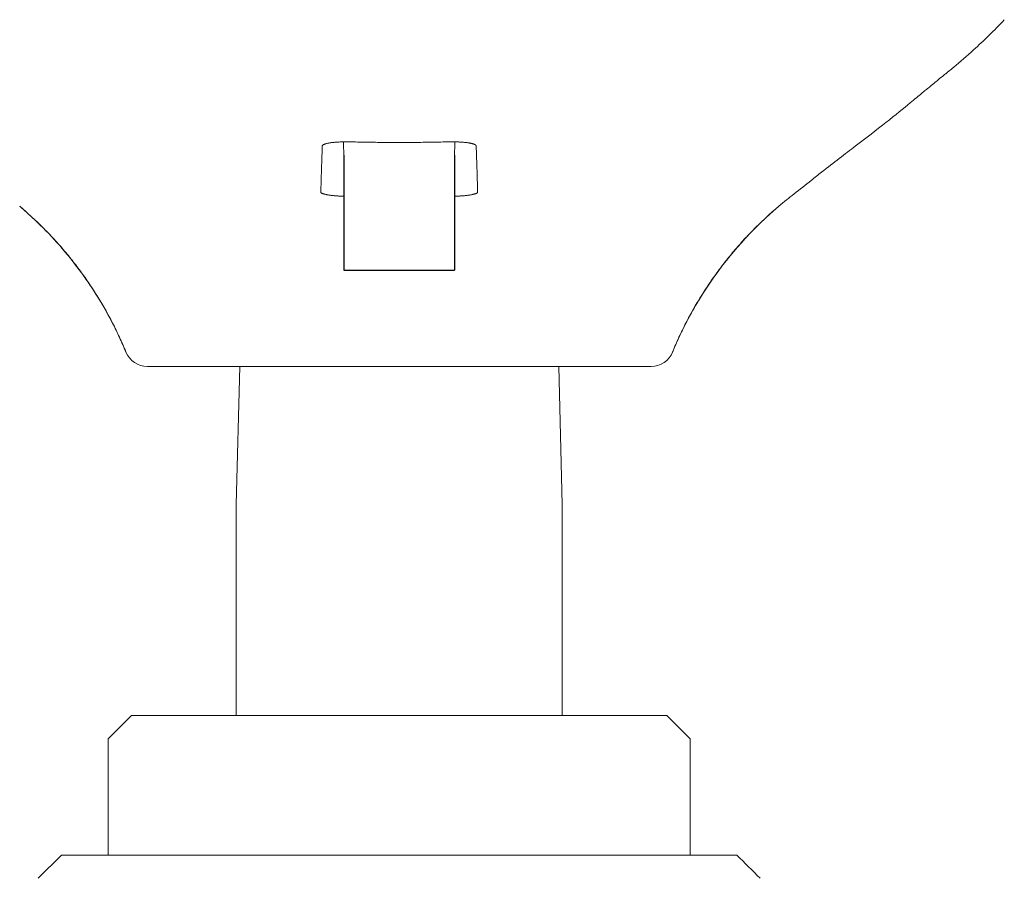
# Model space of a CAD drawing. Units: millimetres. Extents: x -15932 to -3096, y -887 to 4963.
# Drawn here: x -10936 to -10851, y -256 to -182 of the extents above; entities that cross this region are included whole.
import ezdxf

# ---------------------------------------------------------------- set-up
doc = ezdxf.new("R2010")
doc.units = ezdxf.units.MM
doc.layers.add('00', color=7, linetype='Continuous', lineweight=20)
doc.layers.add('ANNOTATION', color=7, linetype='Continuous', lineweight=9)

# ---------------------------------------------------------------- blocks, each defined once
blk = doc.blocks.new('VIVHACH5SL_FRONT')
for p, q in [((-8724.838, -193.942), (-8724.834, -203.825)), ((-8715.321, -193.942), (-8715.325, -203.825)), ((-8724.834, -203.825), (-8715.325, -203.825))]:
    blk.add_line(p, q)
at = {"layer": '00'}
for p, q in [((-8724.855, -192.96), (-8724.857, -192.817)), ((-8715.304, -192.96), (-8715.301, -192.817)), ((-8724.838, -193.942), (-8724.855, -192.96)), ((-8715.321, -193.942), (-8715.304, -192.96)), ((-8720.079, -212.1), (-8741.709, -212.1)), ((-8733.781, -212.1), (-8734.079, -223.96)), ((-8698.449, -212.1), (-8720.079, -212.1)), ((-8706.377, -212.1), (-8706.079, -223.96)), ((-8700.685, -212.1), (-8700.685, -212.1)), ((-8734.079, -223.96), (-8734.079, -242.1)), ((-8706.079, -223.96), (-8706.079, -242.1)), ((-8743.079, -242.1), (-8745.079, -244.1)), ((-8697.079, -242.1), (-8743.079, -242.1)), ((-8697.079, -242.1), (-8695.079, -244.1)), ((-8745.079, -244.1), (-8745.079, -254.1)), ((-8695.079, -244.1), (-8695.079, -254.1)), ((-8751.086, -256.087), (-8749.086, -254.1)), ((-8747.997, -254.1), (-8749.086, -254.1)), ((-8747.997, -254.1), (-8738.052, -254.1)), ((-8721.244, -254.1), (-8738.052, -254.1)), ((-8721.244, -254.1), (-8703.988, -254.1)), ((-8692.88, -254.1), (-8703.988, -254.1)), ((-8692.88, -254.1), (-8691.072, -254.1))]:
    blk.add_line(p, q, dxfattribs=at)
for centre, start_param, end_param in [((-8741.709, -210.1), 5.102217, 6.283185), ((-8698.449, -210.1), 0, 1.180967)]:
    blk.add_ellipse(centre, major_axis=(0, -2), ratio=0.999993, start_param=start_param, end_param=end_param, dxfattribs=at)
for points, knots in [([(-8668.103, -182.303), (-8668.984, -183.25), (-8669.87, -184.107), (-8671.304, -185.411), (-8671.897, -185.924), (-8672.582, -186.492), (-8672.721, -186.606), (-8672.923, -186.77), (-8673.002, -186.834), (-8673.065, -186.885), (-8673.077, -186.895), (-8673.078, -186.896), (-8673.078, -186.896), (-8673.078, -186.896)], [0, 0, 0, 0, 0.4777311, 0.4777311, 0.781071, 0.781071, 0.8589352, 0.8589352, 0.9096549, 0.9096549, 0.9246424, 0.9246424, 0.9250705, 0.9250705, 0.9250705, 0.9250705]), ([(-8673.055, -186.877), (-8673.071, -186.89), (-8673.092, -186.907), (-8673.131, -186.938), (-8673.151, -186.955), (-8673.217, -187.008), (-8673.257, -187.041), (-8673.464, -187.209), (-8673.618, -187.333), (-8674.033, -187.672), (-8674.238, -187.84), (-8674.684, -188.206), (-8674.717, -188.233), (-8674.77, -188.276), (-8674.767, -188.273), (-8674.831, -188.326), (-8674.894, -188.379), (-8675.021, -188.485), (-8675.102, -188.553), (-8675.481, -188.868), (-8675.809, -189.141), (-8677.308, -190.378), (-8679.053, -191.768), (-8681.771, -193.828), (-8682.741, -194.575), (-8684.095, -195.636), (-8684.395, -195.872), (-8685.176, -196.488), (-8685.662, -196.873), (-8686.591, -197.615), (-8687.019, -197.952), (-8687.473, -198.334)], [0.970537, 0.970537, 0.970537, 0.970537, 1.003008, 1.003008, 1.050687, 1.050687, 1.193675, 1.193675, 1.622636, 1.622636, 2.215963, 2.215963, 2.2594, 2.2594, 2.344359, 2.344359, 2.425355, 2.425355, 2.544731, 2.544731, 2.903159, 2.903159, 3.99321, 3.99321, 4.495563, 4.495563, 4.634272, 4.634272, 4.84898, 4.84898, 5.032677, 5.032677, 5.032677, 5.032677]), ([(-8743.559, -210.861), (-8744.175, -209.363), (-8744.904, -207.913), (-8746.634, -205.028), (-8747.665, -203.588), (-8749.988, -200.823), (-8751.304, -199.502), (-8752.682, -198.337)], [0, 0, 0, 0, 0.486986, 0.486986, 1.014003, 1.014003, 1.570969, 1.570969, 1.570969, 1.570969]), ([(-8687.54, -198.392), (-8689.488, -200.047), (-8691.323, -202.037), (-8694.169, -205.968), (-8695.291, -207.904), (-8696.338, -210.239), (-8696.471, -210.549), (-8696.599, -210.861)], [0.008554, 0.008554, 0.008554, 0.008554, 0.797165, 0.797165, 1.466268, 1.466268, 1.567646, 1.567646, 1.567646, 1.567646]), ([(-8739.444, -212.1), (-8739.496, -212.1), (-8739.535, -212.1), (-8739.568, -212.1), (-8739.575, -212.1), (-8739.579, -212.1), (-8739.58, -212.1), (-8739.58, -212.1), (-8739.581, -212.1), (-8739.581, -212.1)], [0, 0, 0, 0, 0.02952472, 0.02952472, 0.04372245, 0.04372245, 0.04730254, 0.04730254, 0.0498854, 0.0498854, 0.0498854, 0.0498854]), ([(-8715.355, -212.1), (-8715.432, -212.1), (-8715.503, -212.1), (-8715.619, -212.1), (-8715.667, -212.1), (-8715.737, -212.1), (-8715.759, -212.1), (-8715.769, -212.1), (-8715.77, -212.1), (-8715.771, -212.1), (-8715.771, -212.1), (-8715.771, -212.1), (-8715.771, -212.1), (-8715.771, -212.1)], [0, 0, 0, 0, 0.02628732, 0.02628732, 0.05189822, 0.05189822, 0.07737554, 0.07737554, 0.08364144, 0.08364144, 0.08481542, 0.08481542, 0.08495144, 0.08495144, 0.08495144, 0.08495144]), ([(-8707.429, -212.1), (-8707.481, -212.1), (-8707.519, -212.1), (-8707.553, -212.1), (-8707.56, -212.1), (-8707.564, -212.1), (-8707.565, -212.1), (-8707.566, -212.1), (-8707.566, -212.1), (-8707.566, -212.1), (-8707.566, -212.1), (-8707.566, -212.1), (-8707.566, -212.1), (-8707.566, -212.1), (-8707.566, -212.1), (-8707.566, -212.1), (-8707.566, -212.1), (-8707.566, -212.1), (-8707.566, -212.1), (-8707.568, -212.1), (-8707.571, -212.1), (-8707.574, -212.1), (-8707.574, -212.1), (-8707.574, -212.1), (-8707.574, -212.1), (-8707.574, -212.1)], [0, 0, 0, 0, 0.02918611, 0.02918611, 0.04336525, 0.04336525, 0.04694312, 0.04694312, 0.04962628, 0.04962628, 0.0498778, 0.0498778, 0.04996779, 0.04996779, 0.0499903, 0.0499903, 0.05001287, 0.05001287, 0.05003003, 0.05003003, 0.0507567, 0.0507567, 0.0508467, 0.0508467, 0.05085795, 0.05085795, 0.05085795, 0.05085795]), ([(-8705.206, -212.1), (-8705.297, -212.1), (-8705.382, -212.1), (-8705.529, -212.1), (-8705.592, -212.1), (-8705.69, -212.1), (-8705.726, -212.1), (-8705.757, -212.1), (-8705.764, -212.1), (-8705.767, -212.1), (-8705.768, -212.1), (-8705.768, -212.1), (-8705.768, -212.1), (-8705.768, -212.1), (-8705.768, -212.1), (-8705.768, -212.1), (-8705.768, -212.1), (-8705.768, -212.1), (-8705.768, -212.1), (-8705.768, -212.1), (-8705.768, -212.1), (-8705.77, -212.1), (-8705.771, -212.1), (-8705.773, -212.1), (-8705.773, -212.1), (-8705.774, -212.1), (-8705.774, -212.1), (-8705.774, -212.1), (-8705.774, -212.1), (-8705.775, -212.1)], [0, 0, 0, 0, 0.0293108, 0.0293108, 0.0579751, 0.0579751, 0.0865948, 0.0865948, 0.1007563, 0.1007563, 0.1043341, 0.1043341, 0.1056756, 0.1056756, 0.1061786, 0.1061786, 0.1062258, 0.1062258, 0.1062372, 0.1062372, 0.1062601, 0.1062601, 0.1066242, 0.1066242, 0.106805, 0.106805, 0.1068502, 0.1068502, 0.1068615, 0.1068615, 0.1068615, 0.1068615]), ([(-8701.856, -212.1), (-8701.856, -212.1), (-8701.856, -212.1), (-8701.856, -212.1), (-8701.856, -212.1), (-8701.859, -212.1), (-8701.862, -212.1), (-8701.864, -212.1), (-8701.864, -212.1), (-8701.864, -212.1), (-8701.864, -212.1), (-8701.864, -212.1), (-8701.864, -212.1), (-8701.864, -212.1), (-8701.864, -212.1), (-8701.864, -212.1), (-8701.864, -212.1), (-8701.864, -212.1), (-8701.864, -212.1), (-8701.864, -212.1), (-8701.864, -212.1), (-8701.864, -212.1), (-8701.865, -212.1), (-8701.866, -212.1), (-8701.868, -212.1), (-8701.884, -212.1), (-8701.912, -212.1), (-8701.986, -212.1), (-8702.026, -212.1), (-8702.072, -212.1)], [0, 0, 0, 0, 0.00003379, 0.00003379, 0.00010136, 0.00010136, 0.0008363, 0.0008363, 0.00084732, 0.00084732, 0.00088116, 0.00088116, 0.00091495, 0.00091495, 0.00098253, 0.00098253, 0.00111767, 0.00111767, 0.00165827, 0.00165827, 0.00265163, 0.00265163, 0.00530085, 0.00530085, 0.01237013, 0.01237013, 0.04129932, 0.04129932, 0.06308238, 0.06308238, 0.06308238, 0.06308238])]:
    blk.add_open_spline(points, degree=3, knots=knots, dxfattribs=at)
for points in [[(-8687.473, -198.334), (-8687.474, -198.336), (-8687.475, -198.337), (-8687.477, -198.338)], [(-8743.559, -210.86), (-8743.559, -210.86), (-8743.559, -210.86), (-8743.559, -210.861)], [(-8691.073, -254.1), (-8690.406, -254.763), (-8689.739, -255.425), (-8689.073, -256.088)]]:
    blk.add_open_spline(points, degree=3, dxfattribs=at)
at = {"layer": 'ANNOTATION'}
blk.add_line((-8720.079, -192.871), (-8720.079, -192.856), dxfattribs=at)
for points, knots in [([(-8726.692, -193.159), (-8726.692, -193.152), (-8726.691, -193.146), (-8726.689, -193.14), (-8726.688, -193.137), (-8726.687, -193.134), (-8726.686, -193.131), (-8726.682, -193.121), (-8726.677, -193.112), (-8726.67, -193.104), (-8726.663, -193.095), (-8726.654, -193.086), (-8726.644, -193.077), (-8726.634, -193.069), (-8726.622, -193.06), (-8726.609, -193.052), (-8726.596, -193.044), (-8726.581, -193.035), (-8726.565, -193.027), (-8726.549, -193.019), (-8726.531, -193.012), (-8726.512, -193.004), (-8726.493, -192.996), (-8726.472, -192.989), (-8726.45, -192.982), (-8726.441, -192.978), (-8726.431, -192.975), (-8726.421, -192.972), (-8726.408, -192.968), (-8726.394, -192.964), (-8726.38, -192.96), (-8726.355, -192.953), (-8726.329, -192.946), (-8726.301, -192.94), (-8726.274, -192.933), (-8726.245, -192.927), (-8726.215, -192.921), (-8726.185, -192.915), (-8726.154, -192.909), (-8726.121, -192.903), (-8726.093, -192.898), (-8726.064, -192.893), (-8726.035, -192.889), (-8726.03, -192.888), (-8726.025, -192.887), (-8726.02, -192.886), (-8725.985, -192.881), (-8725.949, -192.876), (-8725.911, -192.871), (-8725.874, -192.866), (-8725.835, -192.861), (-8725.796, -192.857), (-8725.756, -192.853), (-8725.715, -192.848), (-8725.673, -192.844), (-8725.632, -192.84), (-8725.589, -192.837), (-8725.545, -192.833), (-8725.501, -192.83), (-8725.455, -192.826), (-8725.409, -192.823), (-8725.363, -192.82), (-8725.316, -192.817), (-8725.268, -192.815), (-8725.22, -192.812), (-8725.171, -192.81), (-8725.122, -192.808), (-8725.08, -192.807), (-8725.038, -192.805), (-8724.996, -192.804), (-8724.987, -192.804), (-8724.979, -192.803), (-8724.97, -192.803), (-8724.919, -192.802), (-8724.867, -192.801), (-8724.815, -192.8), (-8724.763, -192.799), (-8724.711, -192.798), (-8724.658, -192.798), (-8724.604, -192.798), (-8724.551, -192.798), (-8724.496, -192.798), (-8724.442, -192.798), (-8724.387, -192.799), (-8724.332, -192.8), (-8724.299, -192.8), (-8724.266, -192.801), (-8724.233, -192.801), (-8724.211, -192.802), (-8724.189, -192.802), (-8724.166, -192.803)], [0, 0, 0, 0, 0.025584, 0.025584, 0.025584, 0.04, 0.04, 0.04, 0.08, 0.08, 0.08, 0.12, 0.12, 0.12, 0.16, 0.16, 0.16, 0.2, 0.2, 0.2, 0.24, 0.24, 0.24, 0.28, 0.28, 0.28, 0.296905, 0.296905, 0.296905, 0.32, 0.32, 0.32, 0.36, 0.36, 0.36, 0.4, 0.4, 0.4, 0.44, 0.44, 0.44, 0.474248, 0.474248, 0.474248, 0.48, 0.48, 0.48, 0.52, 0.52, 0.52, 0.56, 0.56, 0.56, 0.6, 0.6, 0.6, 0.64, 0.64, 0.64, 0.68, 0.68, 0.68, 0.72, 0.72, 0.72, 0.76, 0.76, 0.76, 0.793307, 0.793307, 0.793307, 0.8, 0.8, 0.8, 0.84, 0.84, 0.84, 0.88, 0.88, 0.88, 0.92, 0.92, 0.92, 0.96, 0.96, 0.96, 0.983799, 0.983799, 0.983799, 1, 1, 1, 1]), ([(-8724.166, -192.803), (-8723.709, -192.815), (-8723.253, -192.825), (-8722.798, -192.832), (-8722.343, -192.84), (-8721.889, -192.846), (-8721.436, -192.85), (-8721.292, -192.851), (-8721.148, -192.852), (-8721.004, -192.853), (-8720.695, -192.855), (-8720.387, -192.856), (-8720.079, -192.856)], [0, 0, 0, 0, 0.3333333, 0.3333333, 0.3333333, 0.6666667, 0.6666667, 0.6666667, 0.7726746, 0.7726746, 0.7726746, 1, 1, 1, 1]), ([(-8715.992, -192.803), (-8716.449, -192.815), (-8716.905, -192.825), (-8717.36, -192.832), (-8717.815, -192.84), (-8718.269, -192.846), (-8718.722, -192.85), (-8718.867, -192.851), (-8719.011, -192.852), (-8719.154, -192.853), (-8719.463, -192.855), (-8719.771, -192.856), (-8720.079, -192.856)], [0, 0, 0, 0, 0.3333333, 0.3333333, 0.3333333, 0.6666667, 0.6666667, 0.6666667, 0.7726746, 0.7726746, 0.7726746, 1, 1, 1, 1]), ([(-8713.466, -193.159), (-8713.466, -193.152), (-8713.467, -193.146), (-8713.469, -193.14), (-8713.47, -193.137), (-8713.471, -193.134), (-8713.472, -193.131), (-8713.476, -193.121), (-8713.481, -193.112), (-8713.488, -193.104), (-8713.495, -193.095), (-8713.504, -193.086), (-8713.514, -193.077), (-8713.524, -193.069), (-8713.536, -193.06), (-8713.549, -193.052), (-8713.562, -193.044), (-8713.577, -193.035), (-8713.593, -193.027), (-8713.61, -193.019), (-8713.627, -193.012), (-8713.647, -193.004), (-8713.666, -192.996), (-8713.686, -192.989), (-8713.708, -192.982), (-8713.718, -192.978), (-8713.727, -192.975), (-8713.737, -192.972), (-8713.751, -192.968), (-8713.764, -192.964), (-8713.779, -192.96), (-8713.803, -192.953), (-8713.83, -192.946), (-8713.857, -192.94), (-8713.885, -192.933), (-8713.913, -192.927), (-8713.943, -192.921), (-8713.973, -192.915), (-8714.005, -192.909), (-8714.037, -192.903), (-8714.065, -192.898), (-8714.094, -192.893), (-8714.124, -192.889), (-8714.129, -192.888), (-8714.134, -192.887), (-8714.139, -192.886), (-8714.174, -192.881), (-8714.21, -192.876), (-8714.247, -192.871), (-8714.284, -192.866), (-8714.323, -192.861), (-8714.363, -192.857), (-8714.402, -192.853), (-8714.443, -192.848), (-8714.485, -192.844), (-8714.527, -192.84), (-8714.57, -192.837), (-8714.614, -192.833), (-8714.658, -192.83), (-8714.703, -192.826), (-8714.749, -192.823), (-8714.795, -192.82), (-8714.842, -192.817), (-8714.89, -192.815), (-8714.938, -192.812), (-8714.987, -192.81), (-8715.037, -192.808), (-8715.078, -192.807), (-8715.12, -192.805), (-8715.163, -192.804), (-8715.171, -192.804), (-8715.18, -192.803), (-8715.188, -192.803), (-8715.239, -192.802), (-8715.291, -192.801), (-8715.343, -192.8), (-8715.395, -192.799), (-8715.448, -192.798), (-8715.501, -192.798), (-8715.554, -192.798), (-8715.608, -192.798), (-8715.662, -192.798), (-8715.717, -192.798), (-8715.772, -192.799), (-8715.827, -192.8), (-8715.859, -192.8), (-8715.892, -192.801), (-8715.925, -192.801), (-8715.947, -192.802), (-8715.97, -192.802), (-8715.992, -192.803)], [0, 0, 0, 0, 0.025584, 0.025584, 0.025584, 0.04, 0.04, 0.04, 0.08, 0.08, 0.08, 0.12, 0.12, 0.12, 0.16, 0.16, 0.16, 0.2, 0.2, 0.2, 0.24, 0.24, 0.24, 0.28, 0.28, 0.28, 0.296905, 0.296905, 0.296905, 0.32, 0.32, 0.32, 0.36, 0.36, 0.36, 0.4, 0.4, 0.4, 0.44, 0.44, 0.44, 0.474248, 0.474248, 0.474248, 0.48, 0.48, 0.48, 0.52, 0.52, 0.52, 0.56, 0.56, 0.56, 0.6, 0.6, 0.6, 0.64, 0.64, 0.64, 0.68, 0.68, 0.68, 0.72, 0.72, 0.72, 0.76, 0.76, 0.76, 0.793307, 0.793307, 0.793307, 0.8, 0.8, 0.8, 0.84, 0.84, 0.84, 0.88, 0.88, 0.88, 0.92, 0.92, 0.92, 0.96, 0.96, 0.96, 0.983799, 0.983799, 0.983799, 1, 1, 1, 1]), ([(-8726.815, -197.173), (-8726.814, -197.153), (-8726.814, -197.132), (-8726.813, -197.109), (-8726.813, -197.087), (-8726.812, -197.064), (-8726.812, -197.04), (-8726.811, -197.016), (-8726.81, -196.991), (-8726.81, -196.965), (-8726.809, -196.939), (-8726.808, -196.912), (-8726.807, -196.884), (-8726.807, -196.879), (-8726.807, -196.873), (-8726.807, -196.868), (-8726.806, -196.845), (-8726.806, -196.821), (-8726.805, -196.796), (-8726.804, -196.766), (-8726.803, -196.734), (-8726.803, -196.701), (-8726.803, -196.699), (-8726.802, -196.698), (-8726.802, -196.696), (-8726.802, -196.664), (-8726.801, -196.632), (-8726.8, -196.597), (-8726.799, -196.561), (-8726.798, -196.524), (-8726.797, -196.485), (-8726.796, -196.446), (-8726.794, -196.405), (-8726.793, -196.362), (-8726.793, -196.36), (-8726.793, -196.357), (-8726.793, -196.355), (-8726.792, -196.314), (-8726.791, -196.272), (-8726.789, -196.229), (-8726.788, -196.182), (-8726.787, -196.134), (-8726.785, -196.083), (-8726.784, -196.061), (-8726.784, -196.038), (-8726.783, -196.014), (-8726.782, -195.985), (-8726.781, -195.955), (-8726.78, -195.925), (-8726.779, -195.87), (-8726.777, -195.812), (-8726.775, -195.752), (-8726.774, -195.726), (-8726.774, -195.701), (-8726.773, -195.675), (-8726.772, -195.638), (-8726.771, -195.6), (-8726.769, -195.562), (-8726.767, -195.496), (-8726.765, -195.427), (-8726.763, -195.354), (-8726.763, -195.348), (-8726.763, -195.342), (-8726.762, -195.336), (-8726.76, -195.269), (-8726.758, -195.199), (-8726.756, -195.126), (-8726.754, -195.084), (-8726.753, -195.041), (-8726.752, -194.998), (-8726.75, -194.958), (-8726.749, -194.917), (-8726.748, -194.874), (-8726.746, -194.806), (-8726.743, -194.734), (-8726.741, -194.66), (-8726.74, -194.639), (-8726.74, -194.618), (-8726.739, -194.597), (-8726.736, -194.499), (-8726.732, -194.397), (-8726.729, -194.289), (-8726.726, -194.192), (-8726.722, -194.091), (-8726.719, -193.985), (-8726.719, -193.973), (-8726.718, -193.96), (-8726.718, -193.948), (-8726.715, -193.852), (-8726.711, -193.751), (-8726.708, -193.647), (-8726.707, -193.622), (-8726.706, -193.597), (-8726.706, -193.572), (-8726.703, -193.487), (-8726.7, -193.399), (-8726.697, -193.309), (-8726.695, -193.26), (-8726.694, -193.21), (-8726.692, -193.159)], [0, 0, 0, 0, 0.045455, 0.045455, 0.045455, 0.090909, 0.090909, 0.090909, 0.136364, 0.136364, 0.136364, 0.181818, 0.181818, 0.181818, 0.190789, 0.190789, 0.190789, 0.227273, 0.227273, 0.227273, 0.272727, 0.272727, 0.272727, 0.274898, 0.274898, 0.274898, 0.318182, 0.318182, 0.318182, 0.363636, 0.363636, 0.363636, 0.409091, 0.409091, 0.409091, 0.411811, 0.411811, 0.411811, 0.454545, 0.454545, 0.454545, 0.5, 0.5, 0.5, 0.520394, 0.520394, 0.520394, 0.545455, 0.545455, 0.545455, 0.590909, 0.590909, 0.590909, 0.609865, 0.609865, 0.609865, 0.636364, 0.636364, 0.636364, 0.681818, 0.681818, 0.681818, 0.685602, 0.685602, 0.685602, 0.727273, 0.727273, 0.727273, 0.750982, 0.750982, 0.750982, 0.772727, 0.772727, 0.772727, 0.808216, 0.808216, 0.808216, 0.818182, 0.818182, 0.818182, 0.863636, 0.863636, 0.863636, 0.904407, 0.904407, 0.904407, 0.909091, 0.909091, 0.909091, 0.9458, 0.9458, 0.9458, 0.954545, 0.954545, 0.954545, 0.983881, 0.983881, 0.983881, 1, 1, 1, 1]), ([(-8713.343, -197.173), (-8713.344, -197.153), (-8713.344, -197.132), (-8713.345, -197.109), (-8713.346, -197.087), (-8713.346, -197.064), (-8713.347, -197.04), (-8713.347, -197.016), (-8713.348, -196.991), (-8713.349, -196.965), (-8713.349, -196.939), (-8713.35, -196.912), (-8713.351, -196.884), (-8713.351, -196.879), (-8713.351, -196.873), (-8713.351, -196.868), (-8713.352, -196.845), (-8713.353, -196.821), (-8713.353, -196.796), (-8713.354, -196.766), (-8713.355, -196.734), (-8713.356, -196.701), (-8713.356, -196.699), (-8713.356, -196.698), (-8713.356, -196.696), (-8713.357, -196.664), (-8713.358, -196.632), (-8713.359, -196.597), (-8713.36, -196.561), (-8713.361, -196.524), (-8713.362, -196.485), (-8713.363, -196.446), (-8713.364, -196.405), (-8713.365, -196.362), (-8713.365, -196.36), (-8713.365, -196.357), (-8713.365, -196.355), (-8713.367, -196.314), (-8713.368, -196.272), (-8713.369, -196.229), (-8713.37, -196.182), (-8713.372, -196.134), (-8713.373, -196.083), (-8713.374, -196.061), (-8713.375, -196.038), (-8713.375, -196.014), (-8713.376, -195.985), (-8713.377, -195.955), (-8713.378, -195.925), (-8713.38, -195.87), (-8713.381, -195.812), (-8713.383, -195.752), (-8713.384, -195.726), (-8713.385, -195.701), (-8713.385, -195.675), (-8713.387, -195.638), (-8713.388, -195.6), (-8713.389, -195.562), (-8713.391, -195.496), (-8713.393, -195.427), (-8713.395, -195.354), (-8713.396, -195.348), (-8713.396, -195.342), (-8713.396, -195.336), (-8713.398, -195.269), (-8713.4, -195.199), (-8713.403, -195.126), (-8713.404, -195.084), (-8713.405, -195.041), (-8713.407, -194.998), (-8713.408, -194.958), (-8713.409, -194.917), (-8713.411, -194.874), (-8713.413, -194.806), (-8713.415, -194.734), (-8713.417, -194.66), (-8713.418, -194.639), (-8713.419, -194.618), (-8713.419, -194.597), (-8713.423, -194.499), (-8713.426, -194.397), (-8713.429, -194.289), (-8713.433, -194.192), (-8713.436, -194.091), (-8713.439, -193.985), (-8713.44, -193.973), (-8713.44, -193.96), (-8713.44, -193.948), (-8713.444, -193.852), (-8713.447, -193.751), (-8713.45, -193.647), (-8713.451, -193.622), (-8713.452, -193.597), (-8713.453, -193.572), (-8713.456, -193.487), (-8713.458, -193.399), (-8713.461, -193.309), (-8713.463, -193.26), (-8713.465, -193.21), (-8713.466, -193.159)], [0, 0, 0, 0, 0.045455, 0.045455, 0.045455, 0.090909, 0.090909, 0.090909, 0.136364, 0.136364, 0.136364, 0.181818, 0.181818, 0.181818, 0.190789, 0.190789, 0.190789, 0.227273, 0.227273, 0.227273, 0.272727, 0.272727, 0.272727, 0.274898, 0.274898, 0.274898, 0.318182, 0.318182, 0.318182, 0.363636, 0.363636, 0.363636, 0.409091, 0.409091, 0.409091, 0.411811, 0.411811, 0.411811, 0.454545, 0.454545, 0.454545, 0.5, 0.5, 0.5, 0.520394, 0.520394, 0.520394, 0.545455, 0.545455, 0.545455, 0.590909, 0.590909, 0.590909, 0.609865, 0.609865, 0.609865, 0.636364, 0.636364, 0.636364, 0.681818, 0.681818, 0.681818, 0.685602, 0.685602, 0.685602, 0.727273, 0.727273, 0.727273, 0.750982, 0.750982, 0.750982, 0.772727, 0.772727, 0.772727, 0.808216, 0.808216, 0.808216, 0.818182, 0.818182, 0.818182, 0.863636, 0.863636, 0.863636, 0.904407, 0.904407, 0.904407, 0.909091, 0.909091, 0.909091, 0.9458, 0.9458, 0.9458, 0.954545, 0.954545, 0.954545, 0.983881, 0.983881, 0.983881, 1, 1, 1, 1]), ([(-8726.815, -197.173), (-8726.809, -197.177), (-8726.802, -197.181), (-8726.795, -197.185), (-8726.787, -197.188), (-8726.779, -197.193), (-8726.77, -197.197), (-8726.761, -197.201), (-8726.751, -197.206), (-8726.74, -197.211), (-8726.728, -197.216), (-8726.715, -197.222), (-8726.7, -197.228), (-8726.685, -197.234), (-8726.668, -197.24), (-8726.65, -197.247), (-8726.631, -197.253), (-8726.611, -197.26), (-8726.588, -197.267), (-8726.566, -197.274), (-8726.542, -197.281), (-8726.516, -197.289), (-8726.51, -197.29), (-8726.504, -197.292), (-8726.497, -197.294), (-8726.477, -197.299), (-8726.455, -197.305), (-8726.432, -197.31), (-8726.403, -197.317), (-8726.372, -197.324), (-8726.341, -197.331), (-8726.309, -197.338), (-8726.277, -197.344), (-8726.243, -197.351), (-8726.209, -197.357), (-8726.175, -197.363), (-8726.139, -197.369), (-8726.129, -197.371), (-8726.119, -197.372), (-8726.108, -197.374), (-8726.083, -197.378), (-8726.057, -197.382), (-8726.03, -197.386), (-8725.993, -197.391), (-8725.955, -197.397), (-8725.916, -197.401), (-8725.885, -197.405), (-8725.854, -197.409), (-8725.822, -197.413), (-8725.814, -197.414), (-8725.806, -197.415), (-8725.798, -197.415), (-8725.758, -197.42), (-8725.718, -197.424), (-8725.677, -197.428), (-8725.636, -197.432), (-8725.594, -197.435), (-8725.552, -197.439), (-8725.51, -197.442), (-8725.467, -197.445), (-8725.425, -197.448), (-8725.417, -197.449), (-8725.41, -197.449), (-8725.403, -197.45), (-8725.368, -197.452), (-8725.332, -197.454), (-8725.296, -197.456), (-8725.252, -197.458), (-8725.209, -197.46), (-8725.164, -197.462), (-8725.12, -197.463), (-8725.076, -197.465), (-8725.031, -197.466), (-8724.987, -197.467), (-8724.942, -197.468), (-8724.898, -197.469)], [0, 0, 0, 0, 0.047619, 0.047619, 0.047619, 0.0952381, 0.0952381, 0.0952381, 0.1428571, 0.1428571, 0.1428571, 0.1904762, 0.1904762, 0.1904762, 0.2380952, 0.2380952, 0.2380952, 0.2857143, 0.2857143, 0.2857143, 0.3333333, 0.3333333, 0.3333333, 0.3443054, 0.3443054, 0.3443054, 0.3809524, 0.3809524, 0.3809524, 0.4285714, 0.4285714, 0.4285714, 0.4761905, 0.4761905, 0.4761905, 0.5238095, 0.5238095, 0.5238095, 0.5375993, 0.5375993, 0.5375993, 0.5714286, 0.5714286, 0.5714286, 0.6190476, 0.6190476, 0.6190476, 0.6570423, 0.6570423, 0.6570423, 0.6666667, 0.6666667, 0.6666667, 0.7142857, 0.7142857, 0.7142857, 0.7619048, 0.7619048, 0.7619048, 0.8095238, 0.8095238, 0.8095238, 0.8175672, 0.8175672, 0.8175672, 0.8571429, 0.8571429, 0.8571429, 0.9047619, 0.9047619, 0.9047619, 0.952381, 0.952381, 0.952381, 1, 1, 1, 1]), ([(-8713.343, -197.173), (-8713.35, -197.177), (-8713.356, -197.181), (-8713.364, -197.185), (-8713.371, -197.188), (-8713.379, -197.193), (-8713.388, -197.197), (-8713.397, -197.201), (-8713.407, -197.206), (-8713.419, -197.211), (-8713.43, -197.216), (-8713.443, -197.222), (-8713.458, -197.228), (-8713.473, -197.234), (-8713.49, -197.24), (-8713.509, -197.247), (-8713.527, -197.253), (-8713.548, -197.26), (-8713.57, -197.267), (-8713.592, -197.274), (-8713.616, -197.281), (-8713.643, -197.289), (-8713.649, -197.29), (-8713.655, -197.292), (-8713.661, -197.294), (-8713.682, -197.299), (-8713.703, -197.305), (-8713.726, -197.31), (-8713.755, -197.317), (-8713.786, -197.324), (-8713.818, -197.331), (-8713.849, -197.338), (-8713.882, -197.344), (-8713.915, -197.351), (-8713.949, -197.357), (-8713.984, -197.363), (-8714.019, -197.369), (-8714.029, -197.371), (-8714.04, -197.372), (-8714.05, -197.374), (-8714.076, -197.378), (-8714.102, -197.382), (-8714.128, -197.386), (-8714.165, -197.391), (-8714.203, -197.397), (-8714.242, -197.401), (-8714.273, -197.405), (-8714.304, -197.409), (-8714.336, -197.413), (-8714.344, -197.414), (-8714.352, -197.415), (-8714.36, -197.415), (-8714.4, -197.42), (-8714.441, -197.424), (-8714.482, -197.428), (-8714.523, -197.432), (-8714.564, -197.435), (-8714.606, -197.439), (-8714.648, -197.442), (-8714.691, -197.445), (-8714.734, -197.448), (-8714.741, -197.449), (-8714.748, -197.449), (-8714.755, -197.45), (-8714.791, -197.452), (-8714.826, -197.454), (-8714.863, -197.456), (-8714.906, -197.458), (-8714.95, -197.46), (-8714.994, -197.462), (-8715.038, -197.463), (-8715.083, -197.465), (-8715.127, -197.466), (-8715.172, -197.467), (-8715.216, -197.468), (-8715.26, -197.469)], [0, 0, 0, 0, 0.047619, 0.047619, 0.047619, 0.0952381, 0.0952381, 0.0952381, 0.1428571, 0.1428571, 0.1428571, 0.1904762, 0.1904762, 0.1904762, 0.2380952, 0.2380952, 0.2380952, 0.2857143, 0.2857143, 0.2857143, 0.3333333, 0.3333333, 0.3333333, 0.3443054, 0.3443054, 0.3443054, 0.3809524, 0.3809524, 0.3809524, 0.4285714, 0.4285714, 0.4285714, 0.4761905, 0.4761905, 0.4761905, 0.5238095, 0.5238095, 0.5238095, 0.5375993, 0.5375993, 0.5375993, 0.5714286, 0.5714286, 0.5714286, 0.6190476, 0.6190476, 0.6190476, 0.6570423, 0.6570423, 0.6570423, 0.6666667, 0.6666667, 0.6666667, 0.7142857, 0.7142857, 0.7142857, 0.7619048, 0.7619048, 0.7619048, 0.8095238, 0.8095238, 0.8095238, 0.8175672, 0.8175672, 0.8175672, 0.8571429, 0.8571429, 0.8571429, 0.9047619, 0.9047619, 0.9047619, 0.952381, 0.952381, 0.952381, 1, 1, 1, 1]), ([(-8752.682, -198.337), (-8752.672, -198.346), (-8752.576, -198.427), (-8752.395, -198.582), (-8752.182, -198.768), (-8752.013, -198.918), (-8751.887, -199.031), (-8751.762, -199.145), (-8751.637, -199.259), (-8751.513, -199.374), (-8751.348, -199.528), (-8751.184, -199.684), (-8751.022, -199.84), (-8750.921, -199.939), (-8750.84, -200.018), (-8750.76, -200.097), (-8750.68, -200.177), (-8750.6, -200.257), (-8750.54, -200.317), (-8750.481, -200.377), (-8750.402, -200.458), (-8750.303, -200.559), (-8750.147, -200.722), (-8749.953, -200.926), (-8749.645, -201.257), (-8749.116, -201.844), (-8748.387, -202.706), (-8747.556, -203.776), (-8746.769, -204.88), (-8746.03, -206.015), (-8745.338, -207.18), (-8744.695, -208.373), (-8744.102, -209.591), (-8743.737, -210.427), (-8743.562, -210.852), (-8743.559, -210.86)], [0.454249, 0.454249, 0.454249, 0.454249, 0.455615, 0.4674305, 0.4792461, 0.4851538, 0.4910616, 0.4969694, 0.5028771, 0.5087849, 0.5146927, 0.5265082, 0.532416, 0.5383237, 0.5412776, 0.5442315, 0.5501393, 0.5530932, 0.556047, 0.5590009, 0.5619548, 0.5678626, 0.5737703, 0.5855859, 0.5974014, 0.6210325, 0.6682946, 0.7155567, 0.7628189, 0.810081, 0.8573432, 0.9046053, 0.9518674, 0.9991296, 1, 1, 1, 1]), ([(-8687.477, -198.338), (-8687.487, -198.346), (-8687.583, -198.428), (-8687.765, -198.583), (-8687.977, -198.769), (-8688.146, -198.919), (-8688.272, -199.032), (-8688.397, -199.145), (-8688.522, -199.26), (-8688.646, -199.375), (-8688.811, -199.529), (-8688.975, -199.684), (-8689.137, -199.841), (-8689.238, -199.94), (-8689.319, -200.019), (-8689.379, -200.078), (-8689.439, -200.138), (-8689.499, -200.198), (-8689.559, -200.258), (-8689.619, -200.318), (-8689.678, -200.378), (-8689.757, -200.459), (-8689.856, -200.56), (-8690.012, -200.722), (-8690.206, -200.927), (-8690.514, -201.258), (-8691.043, -201.845), (-8691.772, -202.707), (-8692.603, -203.777), (-8693.389, -204.88), (-8694.129, -206.016), (-8694.821, -207.181), (-8695.464, -208.373), (-8696.056, -209.592), (-8696.421, -210.427), (-8696.596, -210.852), (-8696.599, -210.86)], [0.4543214, 0.4543214, 0.4543214, 0.4543214, 0.4557031, 0.4675168, 0.4793305, 0.4852374, 0.4911442, 0.4970511, 0.5029579, 0.5088648, 0.5147716, 0.5265853, 0.5324922, 0.538399, 0.5413525, 0.5443059, 0.5472593, 0.5502127, 0.5531662, 0.5561196, 0.559073, 0.5620265, 0.5679333, 0.5738402, 0.5856539, 0.5974676, 0.621095, 0.6683498, 0.7156046, 0.7628595, 0.8101143, 0.8573691, 0.9046239, 0.9518787, 0.9991336, 1, 1, 1, 1])]:
    blk.add_open_spline(points, degree=3, knots=knots, dxfattribs=at)

msp = doc.modelspace()

# ---------------------------------------------------------------- block references
msp.add_blockref('VIVHACH5SL_FRONT', (-2183.193, 0))

doc.saveas('drawing.dxf')
